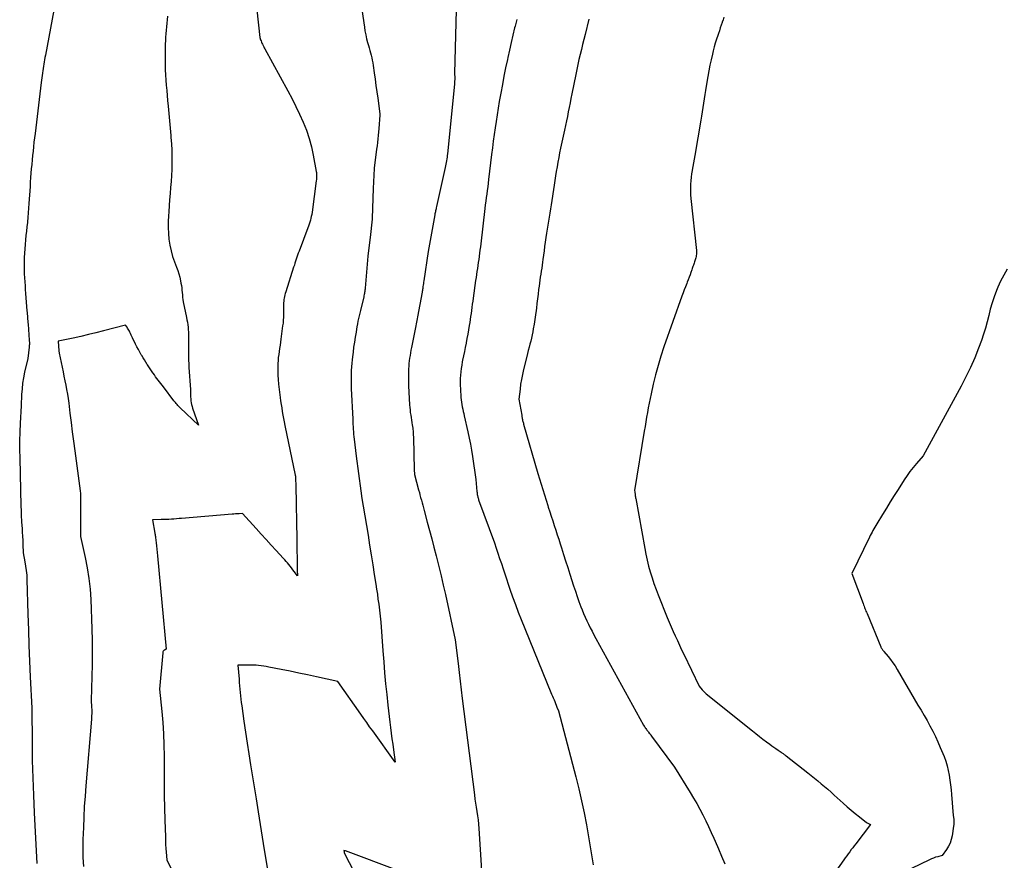
# Model space of a CAD drawing. Units: inches. Extents: x 2614773 to 2617493, y 1499153 to 1502033.
# Drawn here: x 2614858 to 2614970, y 1500856 to 1500952 of the extents above; entities that cross this region are included whole.
import ezdxf

# ---------------------------------------------------------------- set-up
doc = ezdxf.new("R2010")
doc.units = ezdxf.units.IN
doc.header["$MEASUREMENT"] = 0
doc.layers.add('Tile_2735_11_NW_contour_2ft', color=104, linetype='Continuous')

msp = doc.modelspace()

# ---------------------------------------------------------------- linework, layer by layer
at = {"layer": 'Tile_2735_11_NW_contour_2ft'}
for points in [[(2614862.99, 1500958.93, 7944), (2614860.96, 1500948.02, 7944), (2614860.91, 1500947.77, 7944), (2614860.87, 1500947.52, 7944), (2614860.82, 1500947.27, 7944), (2614860.78, 1500947.02, 7944), (2614860.74, 1500946.77, 7944), (2614860.7, 1500946.52, 7944), (2614860.66, 1500946.26, 7944), (2614860.62, 1500946.01, 7944), (2614860.62, 1500945.99, 7944), (2614860.58, 1500945.72, 7944), (2614860.54, 1500945.45, 7944), (2614860.51, 1500945.19, 7944), (2614860.47, 1500944.92, 7944), (2614859.78, 1500939.13, 7944), (2614859.72, 1500938.62, 7944), (2614859.66, 1500938.12, 7944), (2614859.6, 1500937.61, 7944), (2614859.55, 1500937.11, 7944), (2614859.49, 1500936.6, 7944), (2614859.44, 1500936.1, 7944), (2614859.4, 1500935.6, 7944), (2614859.35, 1500935.1, 7944), (2614859.32, 1500934.6, 7944), (2614859.28, 1500934.1, 7944), (2614859.24, 1500933.59, 7944), (2614859.21, 1500933.09, 7944), (2614859.09, 1500931.13, 7944), (2614859.05, 1500930.61, 7944), (2614859.01, 1500930.08, 7944), (2614858.97, 1500929.56, 7944), (2614858.92, 1500929.04, 7944), (2614858.91, 1500929, 7944), (2614858.86, 1500928.5, 7944), (2614858.81, 1500928, 7944), (2614858.75, 1500927.5, 7944), (2614858.7, 1500927, 7944), (2614858.65, 1500926.49, 7944), (2614858.61, 1500925.99, 7944), (2614858.58, 1500925.49, 7944), (2614858.56, 1500924.99, 7944), (2614858.55, 1500924.46, 7944), (2614858.55, 1500924.02, 7944), (2614858.55, 1500923.57, 7944), (2614858.56, 1500923.12, 7944), (2614858.58, 1500922.68, 7944), (2614858.61, 1500922.23, 7944), (2614858.64, 1500921.78, 7944), (2614858.67, 1500921.34, 7944), (2614858.7, 1500920.89, 7944), (2614858.86, 1500918.93, 7944), (2614858.88, 1500918.74, 7944), (2614858.89, 1500918.55, 7944), (2614858.91, 1500918.36, 7944), (2614858.92, 1500918.17, 7944), (2614858.94, 1500917.98, 7944), (2614858.95, 1500917.79, 7944), (2614858.97, 1500917.6, 7944), (2614858.98, 1500917.41, 7944), (2614859.12, 1500915.57, 7944), (2614859.13, 1500915.48, 7944), (2614859.14, 1500915.38, 7944), (2614859.14, 1500915.28, 7944), (2614859.14, 1500915.18, 7944), (2614859.14, 1500915.08, 7944), (2614859.13, 1500914.99, 7944), (2614859.13, 1500914.89, 7944), (2614859.12, 1500914.79, 7944), (2614858.96, 1500913.49, 7944)], [(2614884.84, 1500954.99, 7940), (2614885.37, 1500950.04, 7940), (2614885.46, 1500949.78, 7940), (2614885.51, 1500949.65, 7940), (2614885.56, 1500949.52, 7940), (2614885.61, 1500949.39, 7940), (2614885.67, 1500949.27, 7940), (2614885.74, 1500949.13, 7940), (2614885.81, 1500949, 7940), (2614885.88, 1500948.87, 7940), (2614885.95, 1500948.75, 7940), (2614888.57, 1500943.96, 7940), (2614889.04, 1500943.08, 7940), (2614889.48, 1500942.2, 7940), (2614889.9, 1500941.31, 7940), (2614890.31, 1500940.4, 7940), (2614890.67, 1500939.49, 7940), (2614890.99, 1500938.55, 7940), (2614891.24, 1500937.6, 7940), (2614891.45, 1500936.64, 7940), (2614891.79, 1500934.79, 7940), (2614891.81, 1500934.66, 7940), (2614891.83, 1500934.53, 7940), (2614891.83, 1500934.4, 7940), (2614891.83, 1500934.26, 7940), (2614891.83, 1500934.13, 7940), (2614891.82, 1500934, 7940), (2614891.81, 1500933.86, 7940), (2614891.79, 1500933.73, 7940), (2614891.31, 1500930.14, 7940), (2614891.28, 1500929.91, 7940), (2614891.23, 1500929.68, 7940), (2614891.18, 1500929.46, 7940), (2614891.13, 1500929.24, 7940), (2614891.06, 1500929.02, 7940), (2614891, 1500928.8, 7940), (2614890.92, 1500928.58, 7940), (2614890.84, 1500928.37, 7940), (2614889.83, 1500925.7, 7940), (2614889.75, 1500925.48, 7940), (2614889.67, 1500925.25, 7940), (2614889.59, 1500925.03, 7940), (2614889.52, 1500924.8, 7940), (2614889.44, 1500924.58, 7940), (2614889.37, 1500924.35, 7940), (2614889.3, 1500924.12, 7940), (2614889.22, 1500923.9, 7940), (2614888.32, 1500921.07, 7940), (2614888.27, 1500920.9, 7940), (2614888.22, 1500920.73, 7940), (2614888.18, 1500920.55, 7940), (2614888.14, 1500920.37, 7940), (2614888.11, 1500920.2, 7940), (2614888.09, 1500920.02, 7940), (2614888.08, 1500919.84, 7940), (2614888.08, 1500919.66, 7940), (2614888.08, 1500919.61, 7940), (2614888.08, 1500919.41, 7940), (2614888.08, 1500919.21, 7940), (2614888.08, 1500919, 7940), (2614888.08, 1500918.8, 7940), (2614888.08, 1500918.53, 7940), (2614888.06, 1500918.2, 7940), (2614888.04, 1500917.86, 7940), (2614888.01, 1500917.53, 7940), (2614887.97, 1500917.2, 7940), (2614887.77, 1500915.69, 7940), (2614887.73, 1500915.34, 7940), (2614887.67, 1500915, 7940), (2614887.62, 1500914.65, 7940), (2614887.57, 1500914.3, 7940), (2614887.52, 1500913.95, 7940), (2614887.47, 1500913.61, 7940), (2614887.45, 1500913.26, 7940), (2614887.43, 1500912.91, 7940), (2614887.42, 1500912.6, 7940), (2614887.41, 1500912.1, 7940), (2614887.42, 1500911.6, 7940), (2614887.46, 1500911.09, 7940), (2614887.5, 1500910.59, 7940), (2614887.69, 1500909.06, 7940), (2614887.74, 1500908.66, 7940), (2614887.79, 1500908.26, 7940), (2614887.86, 1500907.86, 7940), (2614887.92, 1500907.46, 7940), (2614888, 1500907.06, 7940), (2614888.07, 1500906.66, 7940), (2614888.15, 1500906.27, 7940), (2614888.23, 1500905.87, 7940), (2614889.4, 1500900.21, 7940), (2614889.41, 1500900.2, 7940), (2614889.41, 1500900.18, 7940), (2614889.41, 1500900.16, 7940), (2614889.42, 1500900.14, 7940), (2614889.45, 1500899.97, 7940), (2614889.47, 1500898.83, 7940), (2614889.48, 1500898.26, 7940), (2614889.49, 1500897.69, 7940), (2614889.5, 1500897.12, 7940), (2614889.51, 1500896.55, 7940), (2614889.53, 1500895.21, 7940), (2614889.55, 1500894.35, 7940), (2614889.57, 1500893.48, 7940), (2614889.58, 1500892.62, 7940), (2614889.6, 1500891.76, 7940), (2614889.62, 1500890.67, 7940), (2614889.62, 1500890.35, 7940), (2614889.63, 1500890.03, 7940), (2614889.63, 1500889.71, 7940), (2614889.64, 1500889.39, 7940), (2614889.65, 1500888.75, 7940), (2614889.28, 1500889.26, 7940), (2614889.14, 1500889.45, 7940), (2614888.99, 1500889.65, 7940), (2614888.84, 1500889.84, 7940), (2614888.68, 1500890.03, 7940), (2614888.52, 1500890.22, 7940), (2614888.36, 1500890.4, 7940), (2614888.2, 1500890.58, 7940), (2614888.03, 1500890.76, 7940), (2614887.22, 1500891.64, 7940), (2614886.65, 1500892.26, 7940), (2614886.08, 1500892.88, 7940), (2614885.51, 1500893.5, 7940), (2614884.94, 1500894.13, 7940), (2614883.38, 1500895.84, 7940), (2614883, 1500895.81, 7940), (2614882.81, 1500895.8, 7940), (2614882.62, 1500895.79, 7940), (2614882.43, 1500895.77, 7940), (2614882.24, 1500895.76, 7940), (2614876.47, 1500895.29, 7940), (2614876.18, 1500895.26, 7940), (2614875.88, 1500895.24, 7940), (2614875.59, 1500895.22, 7940), (2614875.3, 1500895.2, 7940), (2614875.01, 1500895.18, 7940), (2614874.71, 1500895.17, 7940), (2614874.42, 1500895.16, 7940), (2614874.13, 1500895.15, 7940), (2614873.17, 1500895.13, 7940), (2614873.42, 1500893.61, 7940), (2614873.43, 1500893.55, 7940), (2614873.44, 1500893.49, 7940), (2614873.45, 1500893.43, 7940), (2614873.46, 1500893.37, 7940), (2614873.47, 1500893.31, 7940), (2614873.48, 1500893.25, 7940), (2614873.48, 1500893.19, 7940), (2614873.49, 1500893.13, 7940), (2614873.57, 1500892.52, 7940), (2614873.61, 1500892.15, 7940), (2614873.65, 1500891.78, 7940), (2614873.69, 1500891.41, 7940), (2614873.73, 1500891.04, 7940), (2614874.72, 1500880.4, 7940), (2614874.53, 1500880.3, 7940), (2614874.45, 1500880.24, 7940), (2614874.38, 1500880.17, 7940), (2614874.34, 1500880.08, 7940), (2614874.32, 1500879.99, 7940), (2614873.95, 1500875.85, 7940), (2614874.22, 1500873.31, 7940), (2614874.33, 1500872.04, 7940), (2614874.42, 1500870.77, 7940), (2614874.46, 1500869.5, 7940), (2614874.47, 1500868.22, 7940), (2614874.47, 1500866.5, 7940), (2614874.47, 1500865.11, 7940), (2614874.48, 1500863.72, 7940), (2614874.51, 1500862.33, 7940), (2614874.55, 1500860.94, 7940), (2614874.62, 1500859.04, 7940), (2614874.63, 1500858.6, 7940), (2614874.65, 1500858.16, 7940), (2614874.68, 1500857.72, 7940), (2614874.71, 1500857.28, 7940), (2614874.78, 1500856.4, 7940), (2614875.52, 1500854.94, 7940)], [(2614896.87, 1500953.98, 7938), (2614897.27, 1500951.23, 7938), (2614897.34, 1500950.79, 7938), (2614897.43, 1500950.34, 7938), (2614897.53, 1500949.9, 7938), (2614897.64, 1500949.46, 7938), (2614897.73, 1500949.15, 7938), (2614897.81, 1500948.87, 7938), (2614897.88, 1500948.58, 7938), (2614897.96, 1500948.3, 7938), (2614898.04, 1500948.02, 7938), (2614898.11, 1500947.73, 7938), (2614898.17, 1500947.45, 7938), (2614898.23, 1500947.16, 7938), (2614898.27, 1500946.87, 7938), (2614898.39, 1500946.01, 7938), (2614898.5, 1500945.29, 7938), (2614898.59, 1500944.57, 7938), (2614898.69, 1500943.85, 7938), (2614898.79, 1500943.13, 7938), (2614898.98, 1500941.66, 7938), (2614899.03, 1500941.32, 7938), (2614899.04, 1500941.22, 7938), (2614898.92, 1500939.69, 7938), (2614898.84, 1500938.9, 7938), (2614898.8, 1500938.51, 7938), (2614898.76, 1500938.11, 7938), (2614898.71, 1500937.72, 7938), (2614898.66, 1500937.33, 7938), (2614898.37, 1500935.16, 7938), (2614898.37, 1500935.12, 7938), (2614898.28, 1500932.85, 7938), (2614898.16, 1500929.48, 7938), (2614898.16, 1500929.38, 7938), (2614897.92, 1500927.29, 7938), (2614897.68, 1500925.2, 7938), (2614897.67, 1500925.13, 7938), (2614897.36, 1500921.52, 7938), (2614897.35, 1500921.39, 7938), (2614897.34, 1500921.27, 7938), (2614897.32, 1500921.14, 7938), (2614897.3, 1500921.02, 7938), (2614897.28, 1500920.89, 7938), (2614897.25, 1500920.77, 7938), (2614897.22, 1500920.65, 7938), (2614897.2, 1500920.52, 7938), (2614896.82, 1500918.96, 7938), (2614896.74, 1500918.66, 7938), (2614896.67, 1500918.35, 7938), (2614896.61, 1500918.04, 7938), (2614896.54, 1500917.74, 7938), (2614896.48, 1500917.43, 7938), (2614896.42, 1500917.12, 7938), (2614896.37, 1500916.82, 7938), (2614896.32, 1500916.51, 7938), (2614896.22, 1500915.91, 7938), (2614896.13, 1500915.35, 7938), (2614896.05, 1500914.79, 7938), (2614895.98, 1500914.23, 7938), (2614895.91, 1500913.67, 7938), (2614895.87, 1500913.36, 7938), (2614895.83, 1500912.95, 7938), (2614895.8, 1500912.54, 7938), (2614895.78, 1500912.13, 7938), (2614895.76, 1500911.72, 7938), (2614895.75, 1500911.31, 7938), (2614895.75, 1500910.9, 7938), (2614895.76, 1500910.49, 7938), (2614895.78, 1500910.08, 7938), (2614895.94, 1500906.59, 7938), (2614895.95, 1500906.3, 7938), (2614895.97, 1500906.02, 7938), (2614895.99, 1500905.73, 7938), (2614896.01, 1500905.45, 7938), (2614896.03, 1500905.16, 7938), (2614896.05, 1500904.88, 7938), (2614896.08, 1500904.59, 7938), (2614896.11, 1500904.31, 7938), (2614896.32, 1500902.36, 7938), (2614896.87, 1500898.44, 7938), (2614896.88, 1500898.36, 7938), (2614896.89, 1500898.28, 7938), (2614896.9, 1500898.2, 7938), (2614896.91, 1500898.12, 7938), (2614896.92, 1500898.04, 7938), (2614896.94, 1500897.96, 7938), (2614896.95, 1500897.88, 7938), (2614896.96, 1500897.8, 7938), (2614897.69, 1500893.37, 7938), (2614897.87, 1500892.25, 7938), (2614898.05, 1500891.13, 7938), (2614898.23, 1500890.02, 7938), (2614898.4, 1500888.9, 7938), (2614898.58, 1500887.79, 7938), (2614898.66, 1500887.23, 7938), (2614898.75, 1500886.66, 7938), (2614898.82, 1500886.1, 7938), (2614898.9, 1500885.53, 7938), (2614899.16, 1500883.47, 7938), (2614899.38, 1500880.22, 7938), (2614899.47, 1500878.97, 7938), (2614899.57, 1500877.72, 7938), (2614899.69, 1500876.47, 7938), (2614899.81, 1500875.23, 7938), (2614899.94, 1500874.01, 7938), (2614900.01, 1500873.37, 7938), (2614900.08, 1500872.74, 7938), (2614900.16, 1500872.1, 7938), (2614900.24, 1500871.47, 7938), (2614900.32, 1500870.84, 7938), (2614900.41, 1500870.2, 7938), (2614900.5, 1500869.57, 7938), (2614900.58, 1500868.94, 7938), (2614900.78, 1500867.54, 7938), (2614898.22, 1500871.09, 7938), (2614897.87, 1500871.56, 7938), (2614897.54, 1500872.04, 7938), (2614897.2, 1500872.51, 7938), (2614896.86, 1500872.99, 7938), (2614894.26, 1500876.71, 7938), (2614891.81, 1500877.25, 7938), (2614890.81, 1500877.46, 7938), (2614889.81, 1500877.67, 7938), (2614888.81, 1500877.88, 7938), (2614887.81, 1500878.08, 7938), (2614886.38, 1500878.36, 7938), (2614886.09, 1500878.41, 7938), (2614885.81, 1500878.46, 7938), (2614885.52, 1500878.5, 7938), (2614885.23, 1500878.53, 7938), (2614884.94, 1500878.56, 7938), (2614884.65, 1500878.58, 7938), (2614884.36, 1500878.59, 7938), (2614884.06, 1500878.59, 7938), (2614882.88, 1500878.58, 7938), (2614883, 1500876.97, 7938), (2614883.03, 1500876.59, 7938), (2614883.06, 1500876.21, 7938), (2614883.09, 1500875.83, 7938), (2614883.13, 1500875.45, 7938), (2614883.17, 1500875.07, 7938), (2614883.21, 1500874.69, 7938), (2614883.26, 1500874.31, 7938), (2614883.31, 1500873.93, 7938), (2614883.56, 1500872.2, 7938), (2614883.75, 1500870.96, 7938), (2614883.93, 1500869.71, 7938), (2614884.13, 1500868.47, 7938), (2614884.32, 1500867.23, 7938), (2614884.94, 1500863.34, 7938), (2614885.17, 1500861.89, 7938), (2614885.4, 1500860.44, 7938), (2614885.64, 1500858.99, 7938), (2614885.87, 1500857.54, 7938), (2614886.35, 1500854.64, 7938)], [(2614874.86, 1500952.46, 7942), (2614874.81, 1500952.07, 7942), (2614874.77, 1500951.67, 7942), (2614874.73, 1500951.27, 7942), (2614874.69, 1500950.88, 7942), (2614874.66, 1500950.48, 7942), (2614874.63, 1500950.08, 7942), (2614874.62, 1500949.69, 7942), (2614874.61, 1500949.29, 7942), (2614874.6, 1500947.53, 7942), (2614874.6, 1500946.95, 7942), (2614874.61, 1500946.36, 7942), (2614874.64, 1500945.78, 7942), (2614874.68, 1500945.19, 7942), (2614874.72, 1500944.61, 7942), (2614874.77, 1500944.03, 7942), (2614874.82, 1500943.44, 7942), (2614874.87, 1500942.86, 7942), (2614874.92, 1500942.23, 7942), (2614875, 1500941.4, 7942), (2614875.07, 1500940.56, 7942), (2614875.15, 1500939.72, 7942), (2614875.23, 1500938.88, 7942), (2614875.25, 1500938.65, 7942), (2614875.3, 1500937.93, 7942), (2614875.34, 1500937.21, 7942), (2614875.36, 1500936.49, 7942), (2614875.37, 1500935.77, 7942), (2614875.37, 1500935.7, 7942), (2614875.35, 1500935.01, 7942), (2614875.33, 1500934.32, 7942), (2614875.28, 1500933.64, 7942), (2614875.22, 1500932.95, 7942), (2614875.16, 1500932.27, 7942), (2614875.1, 1500931.58, 7942), (2614875.05, 1500930.9, 7942), (2614875, 1500930.21, 7942), (2614874.98, 1500929.75, 7942), (2614874.95, 1500929.08, 7942), (2614874.95, 1500928.41, 7942), (2614874.98, 1500927.74, 7942), (2614875.03, 1500927.07, 7942), (2614875.13, 1500926.41, 7942), (2614875.26, 1500925.76, 7942), (2614875.44, 1500925.12, 7942), (2614875.66, 1500924.49, 7942), (2614875.88, 1500923.91, 7942), (2614876.02, 1500923.53, 7942), (2614876.14, 1500923.14, 7942), (2614876.25, 1500922.74, 7942), (2614876.34, 1500922.34, 7942), (2614876.39, 1500922.07, 7942), (2614876.44, 1500921.8, 7942), (2614876.48, 1500921.53, 7942), (2614876.51, 1500921.27, 7942), (2614876.53, 1500921, 7942), (2614876.55, 1500920.73, 7942), (2614876.58, 1500920.46, 7942), (2614876.62, 1500920.2, 7942), (2614876.66, 1500919.93, 7942), (2614877.02, 1500918.17, 7942), (2614877.07, 1500917.9, 7942), (2614877.12, 1500917.62, 7942), (2614877.17, 1500917.34, 7942), (2614877.2, 1500917.06, 7942), (2614877.23, 1500916.79, 7942), (2614877.26, 1500916.51, 7942), (2614877.26, 1500916.23, 7942), (2614877.26, 1500915.95, 7942), (2614877.26, 1500915.72, 7942), (2614877.25, 1500915.33, 7942), (2614877.24, 1500914.94, 7942), (2614877.24, 1500914.55, 7942), (2614877.24, 1500914.16, 7942), (2614877.24, 1500914.12, 7942), (2614877.24, 1500913.71, 7942), (2614877.25, 1500913.29, 7942), (2614877.27, 1500912.88, 7942), (2614877.29, 1500912.47, 7942), (2614877.46, 1500909.95, 7942), (2614877.46, 1500909.81, 7942), (2614877.47, 1500909.66, 7942), (2614877.47, 1500909.51, 7942), (2614877.48, 1500909.37, 7942), (2614877.48, 1500909.22, 7942), (2614877.49, 1500909.08, 7942), (2614877.5, 1500908.93, 7942), (2614877.51, 1500908.79, 7942), (2614877.53, 1500908.66, 7942), (2614877.56, 1500908.45, 7942), (2614877.6, 1500908.24, 7942), (2614877.65, 1500908.04, 7942), (2614877.72, 1500907.84, 7942), (2614878.38, 1500905.9, 7942), (2614876.32, 1500907.87, 7942), (2614876.23, 1500907.96, 7942), (2614876.13, 1500908.06, 7942), (2614876.04, 1500908.16, 7942), (2614875.95, 1500908.26, 7942), (2614875.86, 1500908.36, 7942), (2614875.77, 1500908.47, 7942), (2614875.68, 1500908.57, 7942), (2614875.6, 1500908.68, 7942), (2614874.39, 1500910.26, 7942), (2614874.24, 1500910.45, 7942), (2614874.1, 1500910.64, 7942), (2614873.95, 1500910.84, 7942), (2614873.8, 1500911.03, 7942), (2614873.66, 1500911.23, 7942), (2614873.51, 1500911.42, 7942), (2614873.37, 1500911.62, 7942), (2614873.23, 1500911.82, 7942), (2614873.2, 1500911.86, 7942), (2614873.04, 1500912.09, 7942), (2614872.89, 1500912.31, 7942), (2614872.74, 1500912.54, 7942), (2614872.59, 1500912.77, 7942), (2614872.56, 1500912.82, 7942), (2614872.4, 1500913.07, 7942), (2614872.24, 1500913.33, 7942), (2614872.08, 1500913.59, 7942), (2614871.93, 1500913.85, 7942), (2614871.88, 1500913.92, 7942), (2614871.71, 1500914.22, 7942), (2614871.54, 1500914.52, 7942), (2614871.38, 1500914.83, 7942), (2614871.22, 1500915.14, 7942), (2614870.87, 1500915.84, 7942), (2614870.79, 1500916.01, 7942), (2614870.71, 1500916.17, 7942), (2614870.64, 1500916.34, 7942), (2614870.56, 1500916.51, 7942), (2614870.52, 1500916.6, 7942), (2614870.46, 1500916.72, 7942), (2614870.4, 1500916.84, 7942), (2614870.32, 1500916.96, 7942), (2614870.25, 1500917.07, 7942), (2614870.08, 1500917.29, 7942), (2614867.56, 1500916.63, 7942), (2614866.71, 1500916.42, 7942), (2614865.85, 1500916.21, 7942), (2614864.99, 1500916.01, 7942), (2614864.13, 1500915.82, 7942), (2614862.4, 1500915.46, 7942), (2614862.49, 1500914.37, 7942), (2614862.5, 1500914.34, 7942), (2614862.5, 1500914.32, 7942), (2614862.5, 1500914.3, 7942), (2614862.5, 1500914.28, 7942), (2614862.51, 1500914.2, 7942), (2614862.52, 1500914.18, 7942), (2614862.52, 1500914.16, 7942), (2614862.52, 1500914.14, 7942), (2614862.53, 1500914.12, 7942), (2614862.86, 1500912.5, 7942), (2614862.97, 1500911.99, 7942), (2614863.07, 1500911.48, 7942), (2614863.18, 1500910.97, 7942), (2614863.28, 1500910.46, 7942), (2614863.37, 1500909.95, 7942), (2614863.46, 1500909.44, 7942), (2614863.54, 1500908.93, 7942), (2614863.61, 1500908.41, 7942), (2614863.75, 1500907.29, 7942), (2614863.88, 1500906.22, 7942), (2614864.02, 1500905.15, 7942), (2614864.16, 1500904.07, 7942), (2614864.31, 1500903, 7942), (2614864.92, 1500898.42, 7942), (2614864.94, 1500898.13, 7942), (2614864.95, 1500897.98, 7942), (2614864.96, 1500897.84, 7942), (2614864.96, 1500897.69, 7942), (2614864.96, 1500897.55, 7942), (2614864.94, 1500893.21, 7942), (2614865.48, 1500890.84, 7942), (2614865.72, 1500889.65, 7942), (2614865.91, 1500888.45, 7942), (2614866.04, 1500887.25, 7942), (2614866.12, 1500886.04, 7942), (2614866.23, 1500882.73, 7942), (2614866.27, 1500881.37, 7942), (2614866.29, 1500880, 7942), (2614866.28, 1500878.64, 7942), (2614866.25, 1500877.27, 7942), (2614866.17, 1500874.54, 7942), (2614866.21, 1500873.83, 7942), (2614866.23, 1500873.47, 7942), (2614866.23, 1500873.12, 7942), (2614866.22, 1500872.76, 7942), (2614866.2, 1500872.41, 7942), (2614865.56, 1500864.85, 7942), (2614865.47, 1500863.66, 7942), (2614865.39, 1500862.47, 7942), (2614865.33, 1500861.28, 7942), (2614865.28, 1500860.09, 7942), (2614865.23, 1500858.72, 7942), (2614865.22, 1500858.21, 7942), (2614865.22, 1500857.7, 7942), (2614865.22, 1500857.2, 7942), (2614865.24, 1500856.69, 7942), (2614865.28, 1500855.67, 7942)], [(2614907.72, 1500953.17, 7936), (2614907.55, 1500946, 7936), (2614907.55, 1500945.98, 7936), (2614907.55, 1500945.96, 7936), (2614907.55, 1500945.93, 7936), (2614907.55, 1500945.91, 7936), (2614907.55, 1500945.77, 7936), (2614907.56, 1500945.69, 7936), (2614907.56, 1500945.62, 7936), (2614907.54, 1500944.75, 7936), (2614906.73, 1500936.8, 7936), (2614906.7, 1500936.61, 7936), (2614906.68, 1500936.41, 7936), (2614906.65, 1500936.22, 7936), (2614906.62, 1500936.02, 7936), (2614906.59, 1500935.83, 7936), (2614906.56, 1500935.63, 7936), (2614906.52, 1500935.44, 7936), (2614906.48, 1500935.25, 7936), (2614905.48, 1500930.79, 7936), (2614905.45, 1500930.67, 7936), (2614905.43, 1500930.55, 7936), (2614905.4, 1500930.44, 7936), (2614905.38, 1500930.32, 7936), (2614905.35, 1500930.2, 7936), (2614905.33, 1500930.08, 7936), (2614905.31, 1500929.96, 7936), (2614905.29, 1500929.84, 7936), (2614904.53, 1500925.68, 7936), (2614904.04, 1500922.34, 7936), (2614904.01, 1500922.18, 7936), (2614903.99, 1500922.02, 7936), (2614903.97, 1500921.86, 7936), (2614903.94, 1500921.7, 7936), (2614903.91, 1500921.5, 7936), (2614903.91, 1500921.44, 7936), (2614903.9, 1500921.38, 7936), (2614903.89, 1500921.32, 7936), (2614903.88, 1500921.27, 7936), (2614903.87, 1500921.21, 7936), (2614903.86, 1500921.15, 7936), (2614903.85, 1500921.1, 7936), (2614903.84, 1500921.04, 7936), (2614903.31, 1500918.23, 7936), (2614903.27, 1500918.03, 7936), (2614903.23, 1500917.83, 7936), (2614903.19, 1500917.63, 7936), (2614903.16, 1500917.43, 7936), (2614903.12, 1500917.23, 7936), (2614903.08, 1500917.03, 7936), (2614903.04, 1500916.83, 7936), (2614903, 1500916.64, 7936), (2614902.62, 1500914.73, 7936), (2614902.57, 1500914.43, 7936), (2614902.51, 1500914.13, 7936), (2614902.47, 1500913.83, 7936), (2614902.42, 1500913.52, 7936), (2614902.38, 1500913.22, 7936), (2614902.35, 1500912.92, 7936), (2614902.33, 1500912.62, 7936), (2614902.31, 1500912.31, 7936), (2614902.3, 1500912.07, 7936), (2614902.28, 1500911.65, 7936), (2614902.28, 1500911.22, 7936), (2614902.29, 1500910.8, 7936), (2614902.3, 1500910.37, 7936), (2614902.42, 1500908.22, 7936), (2614902.44, 1500907.93, 7936), (2614902.47, 1500907.64, 7936), (2614902.5, 1500907.35, 7936), (2614902.55, 1500907.06, 7936), (2614902.6, 1500906.78, 7936), (2614902.64, 1500906.49, 7936), (2614902.69, 1500906.2, 7936), (2614902.73, 1500905.91, 7936), (2614902.74, 1500905.83, 7936), (2614902.78, 1500905.5, 7936), (2614902.82, 1500905.18, 7936), (2614902.84, 1500904.85, 7936), (2614902.85, 1500904.51, 7936), (2614902.94, 1500900.81, 7936), (2614902.95, 1500900.73, 7936), (2614902.95, 1500900.64, 7936), (2614902.96, 1500900.56, 7936), (2614902.96, 1500900.47, 7936), (2614902.98, 1500900.3, 7936), (2614903.45, 1500898.55, 7936), (2614903.53, 1500898.25, 7936), (2614903.6, 1500897.96, 7936), (2614903.68, 1500897.67, 7936), (2614903.76, 1500897.37, 7936), (2614903.84, 1500897.08, 7936), (2614903.91, 1500896.78, 7936), (2614903.99, 1500896.49, 7936), (2614904.07, 1500896.19, 7936), (2614904.43, 1500894.87, 7936), (2614904.69, 1500893.91, 7936), (2614904.94, 1500892.96, 7936), (2614905.19, 1500892, 7936), (2614905.44, 1500891.04, 7936), (2614905.49, 1500890.86, 7936), (2614905.75, 1500889.8, 7936), (2614906.01, 1500888.75, 7936), (2614906.25, 1500887.69, 7936), (2614906.49, 1500886.63, 7936), (2614907.61, 1500881.48, 7936), (2614907.94, 1500878.75, 7936), (2614908.06, 1500877.76, 7936), (2614908.18, 1500876.76, 7936), (2614908.3, 1500875.77, 7936), (2614908.42, 1500874.78, 7936), (2614909.79, 1500863.8, 7936), (2614909.86, 1500863.33, 7936), (2614909.89, 1500863.09, 7936), (2614909.93, 1500862.86, 7936), (2614909.97, 1500862.62, 7936), (2614910.01, 1500862.39, 7936), (2614910.09, 1500861.9, 7936), (2614910.16, 1500861.42, 7936), (2614910.22, 1500860.95, 7936), (2614910.27, 1500860.46, 7936), (2614910.3, 1500859.98, 7936), (2614910.74, 1500852.79, 7936)], [(2614938.2, 1500952.37, 7930), (2614938.11, 1500952.07, 7930), (2614938.01, 1500951.78, 7930), (2614938, 1500951.75, 7930), (2614937.9, 1500951.44, 7930), (2614937.79, 1500951.13, 7930), (2614937.68, 1500950.82, 7930), (2614937.58, 1500950.52, 7930), (2614937.49, 1500950.27, 7930), (2614937.34, 1500949.84, 7930), (2614937.21, 1500949.41, 7930), (2614937.09, 1500948.97, 7930), (2614936.97, 1500948.53, 7930), (2614936.89, 1500948.15, 7930), (2614936.74, 1500947.52, 7930), (2614936.61, 1500946.88, 7930), (2614936.49, 1500946.25, 7930), (2614936.37, 1500945.61, 7930), (2614936.19, 1500944.51, 7930), (2614936.11, 1500944.02, 7930), (2614936.03, 1500943.54, 7930), (2614935.96, 1500943.05, 7930), (2614935.88, 1500942.56, 7930), (2614935.8, 1500942.08, 7930), (2614935.73, 1500941.59, 7930), (2614935.65, 1500941.1, 7930), (2614935.56, 1500940.62, 7930), (2614934.89, 1500936.6, 7930), (2614934.82, 1500936.19, 7930), (2614934.74, 1500935.78, 7930), (2614934.67, 1500935.36, 7930), (2614934.59, 1500934.95, 7930), (2614934.59, 1500934.92, 7930), (2614934.52, 1500934.53, 7930), (2614934.46, 1500934.13, 7930), (2614934.42, 1500933.73, 7930), (2614934.39, 1500933.33, 7930), (2614934.38, 1500932.93, 7930), (2614934.38, 1500932.53, 7930), (2614934.4, 1500932.13, 7930), (2614934.44, 1500931.73, 7930), (2614935.07, 1500925.79, 7930), (2614935.08, 1500925.65, 7930), (2614935.08, 1500925.51, 7930), (2614935.07, 1500925.38, 7930), (2614935.06, 1500925.24, 7930), (2614935.04, 1500925.11, 7930), (2614935.01, 1500924.97, 7930), (2614934.97, 1500924.84, 7930), (2614934.93, 1500924.72, 7930), (2614934.89, 1500924.62, 7930), (2614934.85, 1500924.49, 7930), (2614934.8, 1500924.37, 7930), (2614934.76, 1500924.24, 7930), (2614934.72, 1500924.12, 7930), (2614934.68, 1500923.99, 7930), (2614934.64, 1500923.87, 7930), (2614934.6, 1500923.74, 7930), (2614934.56, 1500923.61, 7930), (2614934.45, 1500923.3, 7930), (2614934.35, 1500923.02, 7930), (2614934.25, 1500922.74, 7930), (2614934.14, 1500922.46, 7930), (2614934.03, 1500922.18, 7930), (2614933.97, 1500922.03, 7930), (2614933.82, 1500921.67, 7930), (2614933.68, 1500921.32, 7930), (2614933.55, 1500920.96, 7930), (2614933.42, 1500920.6, 7930), (2614931.38, 1500914.82, 7930), (2614931.03, 1500913.77, 7930), (2614930.7, 1500912.71, 7930), (2614930.42, 1500911.64, 7930), (2614930.16, 1500910.57, 7930), (2614929.91, 1500909.46, 7930), (2614929.8, 1500908.93, 7930), (2614929.69, 1500908.4, 7930), (2614929.59, 1500907.87, 7930), (2614929.49, 1500907.34, 7930), (2614929.4, 1500906.81, 7930), (2614929.31, 1500906.27, 7930), (2614929.22, 1500905.74, 7930), (2614929.14, 1500905.21, 7930), (2614928.04, 1500898.45, 7930), (2614928.06, 1500898.3, 7930), (2614928.06, 1500898.28, 7930), (2614928.09, 1500898, 7930), (2614928.1, 1500897.94, 7930), (2614928.1, 1500897.88, 7930), (2614928.11, 1500897.83, 7930), (2614928.12, 1500897.77, 7930), (2614928.13, 1500897.71, 7930), (2614928.14, 1500897.66, 7930), (2614928.15, 1500897.6, 7930), (2614928.16, 1500897.55, 7930), (2614929.18, 1500891.88, 7930), (2614929.31, 1500891.2, 7930), (2614929.46, 1500890.53, 7930), (2614929.63, 1500889.85, 7930), (2614929.81, 1500889.19, 7930), (2614930.02, 1500888.52, 7930), (2614930.23, 1500887.87, 7930), (2614930.47, 1500887.21, 7930), (2614930.72, 1500886.57, 7930), (2614931.75, 1500884.01, 7930), (2614931.97, 1500883.48, 7930), (2614932.2, 1500882.95, 7930), (2614932.42, 1500882.42, 7930), (2614932.66, 1500881.9, 7930), (2614932.9, 1500881.38, 7930), (2614933.14, 1500880.86, 7930), (2614933.39, 1500880.34, 7930), (2614933.64, 1500879.82, 7930), (2614935.4, 1500876.2, 7930), (2614935.71, 1500875.75, 7930), (2614936.19, 1500875.3, 7930), (2614941.44, 1500871.1, 7930), (2614941.84, 1500870.78, 7930), (2614942.25, 1500870.46, 7930), (2614942.65, 1500870.15, 7930), (2614943.06, 1500869.84, 7930), (2614943.41, 1500869.59, 7930), (2614943.65, 1500869.41, 7930), (2614943.89, 1500869.24, 7930), (2614944.13, 1500869.07, 7930), (2614944.37, 1500868.9, 7930), (2614944.72, 1500868.66, 7930), (2614944.79, 1500868.61, 7930), (2614944.86, 1500868.57, 7930), (2614944.93, 1500868.52, 7930), (2614945, 1500868.47, 7930), (2614945.07, 1500868.42, 7930), (2614945.13, 1500868.37, 7930), (2614945.2, 1500868.31, 7930), (2614945.27, 1500868.26, 7930), (2614947.75, 1500866.31, 7930), (2614948.13, 1500866.01, 7930), (2614948.52, 1500865.7, 7930), (2614948.9, 1500865.39, 7930), (2614949.28, 1500865.08, 7930), (2614949.65, 1500864.76, 7930), (2614950.03, 1500864.44, 7930), (2614950.4, 1500864.11, 7930), (2614950.76, 1500863.79, 7930), (2614951.77, 1500862.87, 7930), (2614952.22, 1500862.46, 7930), (2614952.68, 1500862.07, 7930), (2614953.15, 1500861.69, 7930), (2614953.62, 1500861.32, 7930), (2614954.45, 1500860.68, 7930), (2614954.52, 1500860.63, 7930), (2614954.59, 1500860.58, 7930), (2614954.66, 1500860.54, 7930), (2614954.73, 1500860.5, 7930), (2614954.87, 1500860.42, 7930), (2614953.21, 1500858.25, 7930), (2614953.03, 1500858.02, 7930), (2614952.86, 1500857.79, 7930), (2614952.69, 1500857.57, 7930), (2614952.52, 1500857.34, 7930), (2614952.35, 1500857.11, 7930), (2614952.18, 1500856.88, 7930), (2614952.01, 1500856.65, 7930), (2614951.85, 1500856.42, 7930), (2614950.95, 1500855.13, 7930)], [(2614914.61, 1500952.08, 7934), (2614914.42, 1500951.33, 7934), (2614914.38, 1500951.15, 7934), (2614914.17, 1500950.3, 7934), (2614913.97, 1500949.46, 7934), (2614913.78, 1500948.61, 7934), (2614913.6, 1500947.77, 7934), (2614913.55, 1500947.55, 7934), (2614913.35, 1500946.6, 7934), (2614913.16, 1500945.64, 7934), (2614912.98, 1500944.68, 7934), (2614912.8, 1500943.72, 7934), (2614912.62, 1500942.75, 7934), (2614912.49, 1500942, 7934), (2614912.37, 1500941.25, 7934), (2614912.26, 1500940.5, 7934), (2614912.15, 1500939.75, 7934), (2614912.05, 1500939, 7934), (2614911.95, 1500938.25, 7934), (2614911.85, 1500937.49, 7934), (2614911.76, 1500936.74, 7934), (2614911.41, 1500933.87, 7934), (2614911.36, 1500933.46, 7934), (2614911.31, 1500933.05, 7934), (2614911.25, 1500932.63, 7934), (2614911.2, 1500932.22, 7934), (2614911.14, 1500931.81, 7934), (2614911.09, 1500931.4, 7934), (2614911.04, 1500930.99, 7934), (2614910.99, 1500930.58, 7934), (2614910.52, 1500926.56, 7934), (2614910.48, 1500926.21, 7934), (2614910.43, 1500925.85, 7934), (2614910.39, 1500925.5, 7934), (2614910.34, 1500925.15, 7934), (2614910.34, 1500925.12, 7934), (2614910.29, 1500924.78, 7934), (2614910.24, 1500924.44, 7934), (2614910.19, 1500924.1, 7934), (2614910.14, 1500923.76, 7934), (2614910.09, 1500923.41, 7934), (2614910.04, 1500923.07, 7934), (2614909.99, 1500922.73, 7934), (2614909.94, 1500922.39, 7934), (2614909.65, 1500920.35, 7934), (2614909.6, 1500920.01, 7934), (2614909.55, 1500919.67, 7934), (2614909.5, 1500919.32, 7934), (2614909.46, 1500918.98, 7934), (2614909.41, 1500918.63, 7934), (2614909.36, 1500918.29, 7934), (2614909.31, 1500917.95, 7934), (2614909.26, 1500917.6, 7934), (2614909.2, 1500917.26, 7934), (2614909.12, 1500916.76, 7934), (2614909.04, 1500916.26, 7934), (2614908.95, 1500915.77, 7934), (2614908.85, 1500915.27, 7934), (2614908.85, 1500915.24, 7934), (2614908.75, 1500914.76, 7934), (2614908.66, 1500914.28, 7934), (2614908.56, 1500913.8, 7934), (2614908.46, 1500913.32, 7934), (2614908.42, 1500913.12, 7934), (2614908.35, 1500912.74, 7934), (2614908.29, 1500912.36, 7934), (2614908.24, 1500911.98, 7934), (2614908.2, 1500911.59, 7934), (2614908.18, 1500911.21, 7934), (2614908.17, 1500910.82, 7934), (2614908.18, 1500910.43, 7934), (2614908.2, 1500910.05, 7934), (2614908.27, 1500909.05, 7934), (2614908.29, 1500908.79, 7934), (2614908.32, 1500908.53, 7934), (2614908.36, 1500908.26, 7934), (2614908.41, 1500908, 7934), (2614908.47, 1500907.74, 7934), (2614908.52, 1500907.48, 7934), (2614908.58, 1500907.22, 7934), (2614908.64, 1500906.96, 7934), (2614909.06, 1500905.13, 7934), (2614909.22, 1500904.43, 7934), (2614909.36, 1500903.74, 7934), (2614909.48, 1500903.04, 7934), (2614909.59, 1500902.33, 7934), (2614909.97, 1500899.73, 7934), (2614910.09, 1500898.36, 7934), (2614910.1, 1500898.24, 7934), (2614910.11, 1500898.12, 7934), (2614910.13, 1500898, 7934), (2614910.16, 1500897.88, 7934), (2614910.2, 1500897.69, 7934), (2614910.2, 1500897.66, 7934), (2614910.21, 1500897.64, 7934), (2614910.22, 1500897.62, 7934), (2614910.22, 1500897.6, 7934), (2614910.25, 1500897.51, 7934), (2614910.26, 1500897.49, 7934), (2614910.27, 1500897.46, 7934), (2614910.28, 1500897.44, 7934), (2614910.28, 1500897.42, 7934), (2614912.07, 1500892.49, 7934), (2614912.27, 1500891.9, 7934), (2614912.48, 1500891.32, 7934), (2614912.67, 1500890.73, 7934), (2614912.87, 1500890.15, 7934), (2614913.06, 1500889.56, 7934), (2614913.25, 1500888.97, 7934), (2614913.45, 1500888.39, 7934), (2614913.65, 1500887.8, 7934), (2614913.84, 1500887.23, 7934), (2614914.15, 1500886.36, 7934), (2614914.46, 1500885.49, 7934), (2614914.79, 1500884.63, 7934), (2614915.13, 1500883.78, 7934), (2614918.51, 1500875.47, 7934), (2614918.59, 1500875.27, 7934), (2614918.68, 1500875.06, 7934), (2614918.77, 1500874.85, 7934), (2614918.86, 1500874.64, 7934), (2614918.94, 1500874.43, 7934), (2614919.03, 1500874.22, 7934), (2614919.11, 1500874.02, 7934), (2614919.19, 1500873.81, 7934), (2614919.36, 1500873.36, 7934), (2614921.34, 1500865.86, 7934), (2614921.68, 1500864.5, 7934), (2614922, 1500863.13, 7934), (2614922.28, 1500861.76, 7934), (2614922.54, 1500860.38, 7934), (2614923.32, 1500855.86, 7934)], [(2614922.83, 1500952.12, 7932), (2614922.4, 1500950.38, 7932), (2614922.26, 1500949.82, 7932), (2614922.12, 1500949.25, 7932), (2614921.98, 1500948.68, 7932), (2614921.84, 1500948.12, 7932), (2614921.7, 1500947.55, 7932), (2614921.57, 1500946.98, 7932), (2614921.45, 1500946.41, 7932), (2614921.33, 1500945.84, 7932), (2614920.9, 1500943.64, 7932), (2614920.79, 1500943.12, 7932), (2614920.69, 1500942.61, 7932), (2614920.59, 1500942.09, 7932), (2614920.48, 1500941.58, 7932), (2614920.38, 1500941.06, 7932), (2614920.27, 1500940.54, 7932), (2614920.16, 1500940.03, 7932), (2614920.05, 1500939.51, 7932), (2614919.6, 1500937.43, 7932), (2614919.49, 1500936.91, 7932), (2614919.39, 1500936.38, 7932), (2614919.29, 1500935.86, 7932), (2614919.2, 1500935.33, 7932), (2614919.12, 1500934.8, 7932), (2614919.03, 1500934.28, 7932), (2614918.95, 1500933.75, 7932), (2614918.87, 1500933.22, 7932), (2614918.53, 1500930.98, 7932), (2614918.46, 1500930.52, 7932), (2614918.39, 1500930.05, 7932), (2614918.31, 1500929.59, 7932), (2614918.23, 1500929.13, 7932), (2614918.15, 1500928.67, 7932), (2614918.08, 1500928.21, 7932), (2614918, 1500927.75, 7932), (2614917.94, 1500927.28, 7932), (2614917.86, 1500926.75, 7932), (2614917.79, 1500926.25, 7932), (2614917.72, 1500925.76, 7932), (2614917.66, 1500925.26, 7932), (2614917.59, 1500924.76, 7932), (2614917.55, 1500924.45, 7932), (2614917.51, 1500924.11, 7932), (2614917.46, 1500923.77, 7932), (2614917.41, 1500923.43, 7932), (2614917.36, 1500923.09, 7932), (2614917.3, 1500922.75, 7932), (2614917.25, 1500922.41, 7932), (2614917.2, 1500922.07, 7932), (2614917.16, 1500921.73, 7932), (2614917.11, 1500921.35, 7932), (2614917.04, 1500920.82, 7932), (2614916.97, 1500920.29, 7932), (2614916.91, 1500919.75, 7932), (2614916.85, 1500919.22, 7932), (2614916.82, 1500918.98, 7932), (2614916.76, 1500918.45, 7932), (2614916.68, 1500917.92, 7932), (2614916.6, 1500917.4, 7932), (2614916.5, 1500916.87, 7932), (2614916.44, 1500916.54, 7932), (2614916.37, 1500916.19, 7932), (2614916.29, 1500915.83, 7932), (2614916.21, 1500915.48, 7932), (2614916.12, 1500915.13, 7932), (2614916.02, 1500914.77, 7932), (2614915.93, 1500914.42, 7932), (2614915.84, 1500914.07, 7932), (2614915.75, 1500913.72, 7932), (2614915.39, 1500912.23, 7932), (2614915.26, 1500911.68, 7932), (2614915.15, 1500911.12, 7932), (2614915.06, 1500910.56, 7932), (2614914.99, 1500909.99, 7932), (2614914.86, 1500908.86, 7932), (2614915.18, 1500907.03, 7932), (2614915.19, 1500906.97, 7932), (2614915.2, 1500906.9, 7932), (2614915.21, 1500906.84, 7932), (2614915.22, 1500906.77, 7932), (2614915.24, 1500906.71, 7932), (2614915.25, 1500906.64, 7932), (2614915.26, 1500906.58, 7932), (2614915.28, 1500906.51, 7932), (2614915.29, 1500906.43, 7932), (2614915.32, 1500906.33, 7932), (2614915.34, 1500906.23, 7932), (2614915.37, 1500906.12, 7932), (2614915.4, 1500906.02, 7932), (2614917.01, 1500900.42, 7932), (2614917.01, 1500900.39, 7932), (2614917.38, 1500899.17, 7932), (2614917.57, 1500898.57, 7932), (2614917.76, 1500897.96, 7932), (2614917.95, 1500897.36, 7932), (2614918.14, 1500896.75, 7932), (2614918.2, 1500896.58, 7932), (2614918.37, 1500896.05, 7932), (2614918.54, 1500895.53, 7932), (2614918.71, 1500895.01, 7932), (2614918.88, 1500894.48, 7932), (2614919.05, 1500893.96, 7932), (2614919.22, 1500893.43, 7932), (2614919.39, 1500892.91, 7932), (2614919.56, 1500892.38, 7932), (2614919.7, 1500891.94, 7932), (2614919.94, 1500891.19, 7932), (2614920.18, 1500890.44, 7932), (2614920.42, 1500889.7, 7932), (2614920.66, 1500888.95, 7932), (2614921.09, 1500887.6, 7932), (2614921.29, 1500887, 7932), (2614921.49, 1500886.4, 7932), (2614921.7, 1500885.81, 7932), (2614921.93, 1500885.22, 7932), (2614922.05, 1500884.89, 7932), (2614922.22, 1500884.47, 7932), (2614922.4, 1500884.05, 7932), (2614922.58, 1500883.64, 7932), (2614922.78, 1500883.24, 7932), (2614922.98, 1500882.83, 7932), (2614923.19, 1500882.43, 7932), (2614923.4, 1500882.03, 7932), (2614923.62, 1500881.63, 7932), (2614929.06, 1500871.73, 7932), (2614929.12, 1500871.64, 7932), (2614929.18, 1500871.54, 7932), (2614929.24, 1500871.45, 7932), (2614929.3, 1500871.36, 7932), (2614929.37, 1500871.27, 7932), (2614929.43, 1500871.18, 7932), (2614929.5, 1500871.1, 7932), (2614929.57, 1500871.01, 7932), (2614929.61, 1500870.96, 7932), (2614929.71, 1500870.85, 7932), (2614929.8, 1500870.74, 7932), (2614929.88, 1500870.62, 7932), (2614929.97, 1500870.51, 7932), (2614932.59, 1500866.95, 7932), (2614934.37, 1500864.08, 7932), (2614934.75, 1500863.45, 7932), (2614935.11, 1500862.81, 7932), (2614935.46, 1500862.17, 7932), (2614935.8, 1500861.52, 7932), (2614936.13, 1500860.86, 7932), (2614936.45, 1500860.2, 7932), (2614936.76, 1500859.53, 7932), (2614937.06, 1500858.86, 7932), (2614937.21, 1500858.52, 7932), (2614937.58, 1500857.67, 7932), (2614937.94, 1500856.82, 7932), (2614938.29, 1500855.97, 7932)], [(2614970.45, 1500923.65, 7928), (2614970.05, 1500922.99, 7928), (2614969.7, 1500922.31, 7928), (2614969.38, 1500921.61, 7928), (2614969.22, 1500921.23, 7928), (2614968.96, 1500920.53, 7928), (2614968.72, 1500919.83, 7928), (2614968.52, 1500919.12, 7928), (2614968.34, 1500918.4, 7928), (2614968.17, 1500917.68, 7928), (2614967.97, 1500916.96, 7928), (2614967.75, 1500916.26, 7928), (2614967.51, 1500915.55, 7928), (2614967.19, 1500914.69, 7928), (2614966.75, 1500913.58, 7928), (2614966.27, 1500912.48, 7928), (2614965.75, 1500911.4, 7928), (2614965.2, 1500910.33, 7928), (2614960.88, 1500902.43, 7928), (2614960.11, 1500901.54, 7928), (2614959.74, 1500901.09, 7928), (2614959.38, 1500900.63, 7928), (2614959.05, 1500900.16, 7928), (2614958.72, 1500899.67, 7928), (2614958.04, 1500898.59, 7928), (2614957.59, 1500897.88, 7928), (2614957.14, 1500897.16, 7928), (2614956.7, 1500896.45, 7928), (2614956.26, 1500895.73, 7928), (2614955.62, 1500894.67, 7928), (2614955.5, 1500894.48, 7928), (2614955.39, 1500894.29, 7928), (2614955.28, 1500894.1, 7928), (2614955.17, 1500893.91, 7928), (2614955.07, 1500893.72, 7928), (2614954.96, 1500893.53, 7928), (2614954.86, 1500893.33, 7928), (2614954.77, 1500893.14, 7928), (2614952.77, 1500889, 7928), (2614954.04, 1500885.58, 7928), (2614954.09, 1500885.44, 7928), (2614954.15, 1500885.3, 7928), (2614954.2, 1500885.16, 7928), (2614954.26, 1500885.02, 7928), (2614954.32, 1500884.88, 7928), (2614954.37, 1500884.74, 7928), (2614954.43, 1500884.6, 7928), (2614954.49, 1500884.46, 7928), (2614956.05, 1500880.68, 7928), (2614956.08, 1500880.61, 7928), (2614956.12, 1500880.54, 7928), (2614956.16, 1500880.47, 7928), (2614956.2, 1500880.4, 7928), (2614956.25, 1500880.33, 7928), (2614956.3, 1500880.27, 7928), (2614956.35, 1500880.2, 7928), (2614956.4, 1500880.14, 7928), (2614956.88, 1500879.57, 7928), (2614957.16, 1500879.22, 7928), (2614957.43, 1500878.86, 7928), (2614957.68, 1500878.49, 7928), (2614957.91, 1500878.1, 7928), (2614960.29, 1500874.03, 7928), (2614960.64, 1500873.44, 7928), (2614960.98, 1500872.85, 7928), (2614961.32, 1500872.26, 7928), (2614961.65, 1500871.67, 7928), (2614961.98, 1500871.07, 7928), (2614962.28, 1500870.46, 7928), (2614962.57, 1500869.84, 7928), (2614962.83, 1500869.22, 7928), (2614963.26, 1500868.17, 7928), (2614963.45, 1500867.65, 7928), (2614963.61, 1500867.13, 7928), (2614963.74, 1500866.59, 7928), (2614963.85, 1500866.05, 7928), (2614963.93, 1500865.5, 7928), (2614964, 1500864.95, 7928), (2614964.06, 1500864.4, 7928), (2614964.11, 1500863.85, 7928), (2614964.3, 1500861.47, 7928), (2614964.36, 1500861.06, 7928), (2614964.38, 1500860.85, 7928), (2614964.39, 1500860.65, 7928), (2614964.37, 1500860.44, 7928), (2614964.35, 1500860.24, 7928), (2614964.18, 1500859.13, 7928), (2614964.08, 1500858.72, 7928), (2614963.95, 1500858.32, 7928), (2614963.76, 1500857.95, 7928), (2614963.54, 1500857.6, 7928), (2614963.03, 1500856.91, 7928), (2614962.54, 1500856.77, 7928), (2614962.3, 1500856.7, 7928), (2614962.06, 1500856.62, 7928), (2614961.83, 1500856.52, 7928), (2614961.6, 1500856.42, 7928), (2614959.55, 1500855.44, 7928)], [(2614858.96, 1500913.49, 7944), (2614858.6, 1500911.93, 7944), (2614858.47, 1500911.31, 7944), (2614858.37, 1500910.67, 7944), (2614858.3, 1500910.04, 7944), (2614858.25, 1500909.4, 7944), (2614858.19, 1500908.11, 7944), (2614858.09, 1500906.12, 7944), (2614858.06, 1500905.12, 7944), (2614858.03, 1500904.13, 7944), (2614858.03, 1500903.13, 7944), (2614858.05, 1500902.14, 7944), (2614858.18, 1500896.73, 7944), (2614858.2, 1500896.15, 7944), (2614858.22, 1500895.57, 7944), (2614858.25, 1500894.99, 7944), (2614858.29, 1500894.42, 7944), (2614858.3, 1500894.21, 7944), (2614858.33, 1500893.74, 7944), (2614858.36, 1500893.26, 7944), (2614858.38, 1500892.78, 7944), (2614858.4, 1500892.31, 7944), (2614858.43, 1500891.35, 7944), (2614858.63, 1500890.35, 7944), (2614858.71, 1500889.85, 7944), (2614858.78, 1500889.34, 7944), (2614858.83, 1500888.84, 7944), (2614858.85, 1500888.33, 7944), (2614858.96, 1500884.39, 7944), (2614859.02, 1500882.6, 7944), (2614859.08, 1500880.82, 7944), (2614859.16, 1500879.04, 7944), (2614859.24, 1500877.25, 7944), (2614859.42, 1500873.69, 7944), (2614859.45, 1500869.71, 7944), (2614859.47, 1500867.73, 7944), (2614859.52, 1500865.74, 7944), (2614859.59, 1500863.76, 7944), (2614859.69, 1500861.77, 7944), (2614860, 1500856, 7944)], [(2614907.04, 1500852.94, 7936), (2614895.11, 1500857.42, 7936), (2614895.09, 1500857.42, 7936), (2614895.07, 1500857.43, 7936), (2614895.06, 1500857.43, 7936), (2614895.04, 1500857.44, 7936), (2614894.94, 1500857.47, 7936), (2614894.96, 1500857.28, 7936), (2614894.99, 1500857.19, 7936), (2614899.56, 1500848.33, 7936)]]:
    msp.add_polyline3d(points, dxfattribs=at)

doc.saveas('drawing.dxf')
